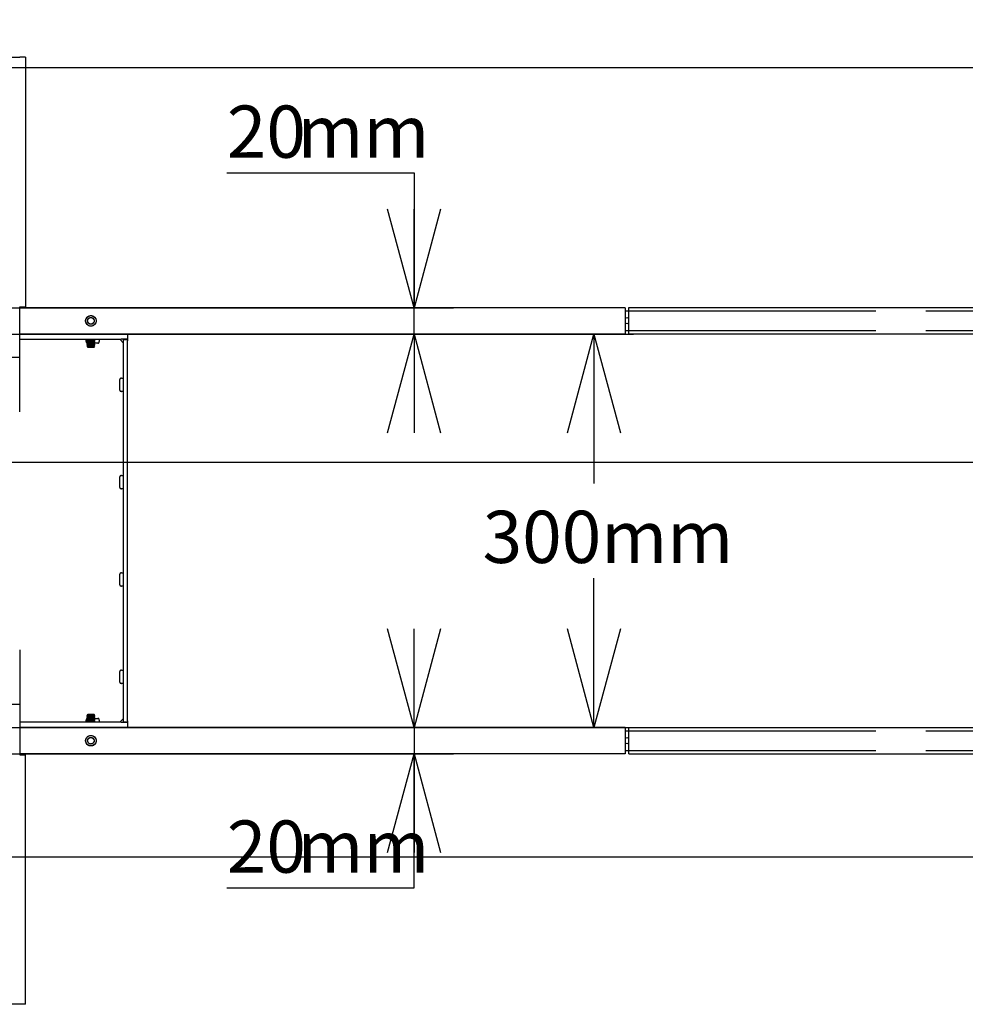
# Model space of a CAD drawing. Extents: x 0 to 8910, y 0 to 6300.
# Drawn here: x 5120 to 5838, y 4268 to 5016 of the extents above; entities that cross this region are included whole.
import ezdxf

# ---------------------------------------------------------------- set-up
doc = ezdxf.new("R2010")
doc.units = 0
doc.header["$LTSCALE"] = 30
doc.linetypes.add('PHANTOM', pattern=[12.7, 6.35, -1.27, 1.27, -1.27, 1.27, -1.27])
doc.layers.get('0').update_dxf_attribs({"linetype": 'CONTINUOUS'})
doc.layers.add('DOLD_REFERENS_RAM___LINJER', color=1, linetype='CONTINUOUS')
doc.styles.add('SLDTEXTSTYLE0', font='TXT', dxfattribs={"width": 0.7})
doc.dimstyles.new('SLDDIMSTYLE0', dxfattribs={"dimtxt": 47.625, "dimasz": 75, "dimexe": 0, "dimexo": 0.0625, "dimgap": 11.90625, "dimtad": 0, "dimtih": 1, "dimtoh": 1, "dimdec": 0, "dimrnd": 1e-09, "dimzin": 12, "dimtxsty": 'SLDTEXTSTYLE0', "dimblk1": 'OPEN30', "dimblk2": 'OPEN30', "dimsah": 1, "dimcen": 0.09, "dimazin": 3, "dimtfac": 1, "dimtofl": 0, "dimtmove": 0, "dimatfit": 3, "dimtolj": 1, "dimtzin": 12})
doc.dimstyles.new('SLDDIMSTYLE1', dxfattribs={"dimtxt": 47.625, "dimasz": 75, "dimexe": 0, "dimexo": 0.0625, "dimgap": 11.90625, "dimtad": 0, "dimtih": 1, "dimtoh": 1, "dimdec": 0, "dimrnd": 1e-09, "dimzin": 12, "dimtxsty": 'SLDTEXTSTYLE0', "dimblk1": 'OPEN30', "dimblk2": 'OPEN30', "dimsah": 1, "dimcen": 0.09, "dimazin": 3, "dimtfac": 1, "dimtmove": 0, "dimatfit": 3, "dimtolj": 1, "dimtzin": 12})
doc.dimstyles.new('SLDDIMSTYLE2', dxfattribs={"dimtxt": 76.2, "dimasz": 75, "dimexe": 0, "dimexo": 0.0625, "dimgap": 19.05, "dimtad": 0, "dimtih": 1, "dimtoh": 1, "dimrnd": 1e-09, "dimzin": 12, "dimtxsty": 'SLDTEXTSTYLE0', "dimsah": 1, "dimcen": 0.09, "dimazin": 3, "dimtfac": 1, "dimtofl": 0, "dimtmove": 0, "dimatfit": 3, "dimtolj": 1, "dimtzin": 12})

# ---------------------------------------------------------------- blocks, each defined once
blk = doc.blocks.new('_OPEN30')
at = {"color": 0, "linetype": 'BYBLOCK'}
for p, q in [((-1, 0.267949), (0, 0)), ((0, 0), (-1, -0.267949)), ((0, 0), (-1, 0))]:
    blk.add_line(p, q, dxfattribs=at)
blk = doc.blocks.new('_D')
at = {"color": 7, "linetype": 'CONTINUOUS'}
for p, q in [((3458.74, 4777.38), (5586.1, 4777.38)), ((5556.1, 4777.38), (5556.1, 4663.82)), ((5556.1, 4478.38), (5556.1, 4591.94)), ((3458.74, 4478.38), (5586.1, 4478.38))]:
    blk.add_line(p, q, dxfattribs=at)
at = {"color": 7, "linetype": 'CONTINUOUS', "xscale": 75, "yscale": 75}
for p, rotation in [((5556.1, 4777.38, -336.95), 90.0000000000004), ((5556.1, 4478.38, -336.95), 270.0000000000004)]:
    blk.add_blockref('_OPEN30', p, dxfattribs=dict(at, rotation=rotation))
at = {"color": 7, "linetype": 'CONTINUOUS', "insert": (5471.54, 4643.1), "char_height": 39.688, "attachment_point": 1, "style": 'SLDTEXTSTYLE0'}
blk.add_mtext('300mm', dxfattribs=at)
blk = doc.blocks.new('_D_1')
at = {"color": 7, "linetype": 'CONTINUOUS'}
for p, q in [((5277.12, 4900.01), (5419.41, 4900.01)), ((5419.41, 4900.01), (5419.41, 4797.38)), ((3458.74, 4797.38), (5449.41, 4797.38)), ((5419.41, 4777.38), (5419.41, 4797.38)), ((3458.74, 4777.38), (5449.41, 4777.38)), ((5419.41, 4777.38), (5419.41, 4702.38))]:
    blk.add_line(p, q, dxfattribs=at)
at = {"color": 7, "linetype": 'CONTINUOUS', "xscale": 75, "yscale": 75}
for p, rotation in [((5419.41, 4797.38, -336.95), 270.0000000000004), ((5419.41, 4777.38, -336.95), 90.0000000000004)]:
    blk.add_blockref('_OPEN30', p, dxfattribs=dict(at, rotation=rotation))
at = {"color": 7, "linetype": 'CONTINUOUS', "char_height": 39.688, "attachment_point": 1, "style": 'SLDTEXTSTYLE0'}
for s, insert in [('20', (5277.12, 4951.17)), ('mm', (5330.77, 4951.17))]:
    blk.add_mtext(s, dxfattribs=dict(at, insert=insert))
blk = doc.blocks.new('_D_2')
at = {"color": 7, "linetype": 'CONTINUOUS'}
for p, q in [((5419.41, 4478.38), (5419.41, 4553.38)), ((3458.74, 4478.38), (5449.41, 4478.38)), ((5419.41, 4478.38), (5419.41, 4458.38)), ((3458.74, 4458.38), (5449.41, 4458.38)), ((5419.41, 4356.48), (5419.41, 4458.38)), ((5277.12, 4356.48), (5419.41, 4356.48))]:
    blk.add_line(p, q, dxfattribs=at)
at = {"color": 7, "linetype": 'CONTINUOUS', "xscale": 75, "yscale": 75}
for p, rotation in [((5419.41, 4478.38, -336.95), 270.0000000000004), ((5419.41, 4458.38, -336.95), 90.0000000000004)]:
    blk.add_blockref('_OPEN30', p, dxfattribs=dict(at, rotation=rotation))
at = {"color": 7, "linetype": 'CONTINUOUS', "char_height": 39.688, "attachment_point": 1, "style": 'SLDTEXTSTYLE0'}
for s, insert in [('20', (5277.12, 4407.64)), ('mm', (5330.77, 4407.64))]:
    blk.add_mtext(s, dxfattribs=dict(at, insert=insert))
blk = doc.blocks.new('_D_3')
at = {"color": 7, "linetype": 'CONTINUOUS'}
for p, q in [((4991.22, 5305.12), (4972.56, 5305.12)), ((4972.56, 5305.12), (4972.56, 5180.23)), ((5320.59, 5305.12), (5339.25, 5305.12)), ((5339.25, 5305.12), (5339.25, 5180.23)), ((4972.56, 5180.23), (4991.22, 5180.23)), ((5339.25, 5180.23), (5320.59, 5180.23)), ((2868.74, 5017.88), (2868.74, 5113.13)), ((7259.74, 5017.88), (7259.74, 5113.13)), ((7259.74, 5083.13), (2868.74, 5083.13))]:
    blk.add_line(p, q, dxfattribs=at)
for points in [[(2868.74, 5083.13), (2943.74, 5073.83), (2943.74, 5092.43)], [(7259.74, 5083.13), (7184.74, 5092.43), (7184.74, 5073.83)]]:
    blk.add_solid(points, dxfattribs=at)
at = {"color": 7, "linetype": 'CONTINUOUS', "char_height": 63.5, "attachment_point": 1, "style": 'SLDTEXTSTYLE0'}
for s, insert in [('172,87in', (4991.22, 5262.09)), ('Min.', (4770.58, 5164.99)), ('4391mm', (4990.92, 5164.99))]:
    blk.add_mtext(s, dxfattribs=dict(at, insert=insert))
blk = doc.blocks.new('_D_4')
at = {"color": 7, "linetype": 'CONTINUOUS'}
for p, q in [((4999.98, 5596.51), (4981.33, 5596.51)), ((4981.33, 5596.51), (4981.33, 5471.62)), ((5329.36, 5596.51), (5348.01, 5596.51)), ((5348.01, 5596.51), (5348.01, 5471.62)), ((4981.33, 5471.62), (4999.98, 5471.62)), ((5348.01, 5471.62), (5329.36, 5471.62)), ((1638.74, 5017.88), (1638.74, 5404.52)), ((8489.74, 5017.88), (8489.74, 5404.52)), ((8489.74, 5374.52), (1638.74, 5374.52))]:
    blk.add_line(p, q, dxfattribs=at)
for points in [[(1638.74, 5374.52), (1713.74, 5365.22), (1713.74, 5383.82)], [(8489.74, 5374.52), (8414.74, 5383.82), (8414.74, 5365.22)]]:
    blk.add_solid(points, dxfattribs=at)
at = {"color": 7, "linetype": 'CONTINUOUS', "char_height": 63.5, "attachment_point": 1, "style": 'SLDTEXTSTYLE0'}
for s, insert in [('269,72in', (4999.98, 5553.48)), ('6851mm', (4999.68, 5456.38)), ('Max.', (4761.82, 5456.38))]:
    blk.add_mtext(s, dxfattribs=dict(at, insert=insert))

msp = doc.modelspace()

# ---------------------------------------------------------------- linework, layer by layer
at = {"color": 7, "linetype": 'CONTINUOUS'}
for p, q in [((5008.7429618, 4987.8833306), (5119.7429632, 4987.8833306)), ((5124.2429612, 4987.8833306), (5119.7429632, 4987.8833306)), ((5124.2429612, 4987.8833306), (5124.2429612, 4798.1333148)), ((5119.7429632, 4798.1333148), (5124.2429612, 4798.1333148)), ((5119.7429632, 4764.3833172), (5119.7429632, 4798.1333148)), ((5579.7429716, 4797.4833113), (5119.7429632, 4797.4833113)), ((5579.7429716, 4797.4833113), (5579.7429716, 4794.4833201)), ((5579.7429716, 4795.0833153), (5582.7429329, 4795.0833153)), ((5579.7429716, 4794.4833201), (5579.7429716, 4780.4833215)), ((5582.7429329, 4794.5833218), (5582.7429329, 4797.583313)), ((5582.7429329, 4797.583313), (6084.2429434, 4797.583313)), ((5582.7429329, 4780.5833232), (5582.7429329, 4794.5833218)), ((5579.7429716, 4777.4833154), (5119.7429632, 4777.4833154)), ((5201.7429655, 4777.4833154), (5201.7429655, 4773.4833222)), ((5579.7429716, 4780.4833215), (5579.7429716, 4777.4833154)), ((5579.7429716, 4780.0833148), (5582.7429329, 4780.0833148)), ((5582.7429329, 4777.5833171), (5582.7429329, 4780.5833232)), ((5582.7429329, 4777.5833171), (6084.2429434, 4777.5833171)), ((5119.7429632, 4773.4833222), (5196.7429553, 4773.4833222)), ((5170.2429612, 4771.8975258), (5170.2429612, 4773.4833222)), ((5170.842964, 4773.4833222), (5170.842964, 4773.3715784)), ((5170.842964, 4773.3715784), (5171.397466, 4772.9833138)), ((5170.842964, 4773.3715784), (5176.8429612, 4773.3715784)), ((5171.397466, 4772.9833138), (5170.842964, 4772.5950491)), ((5170.842964, 4772.5950491), (5170.842964, 4772.3715764)), ((5170.842964, 4772.5950491), (5176.8429612, 4772.5950491)), ((5170.842964, 4772.3715764), (5171.397466, 4771.9833117)), ((5170.842964, 4772.3715764), (5176.8429612, 4772.3715764)), ((5171.397466, 4771.9833117), (5170.842964, 4771.5950471)), ((5170.842964, 4771.5950471), (5170.842964, 4771.3715744)), ((5170.842964, 4771.5950471), (5176.8429612, 4771.5950471)), ((5170.842964, 4771.3715744), (5171.397466, 4770.9833097)), ((5170.842964, 4771.3715744), (5176.8429612, 4771.3715744)), ((5171.397466, 4770.9833097), (5170.842964, 4770.5950451)), ((5170.842964, 4770.5950451), (5170.842964, 4770.3715873)), ((5170.842964, 4770.5950451), (5176.8429612, 4770.5950451)), ((5170.842964, 4770.3715873), (5171.397466, 4769.9833226)), ((5170.842964, 4770.3715873), (5176.8429612, 4770.3715873)), ((5171.397466, 4769.9833226), (5170.842964, 4769.5950579)), ((5170.842964, 4769.5950579), (5170.842964, 4769.3715852)), ((5170.842964, 4769.5950579), (5176.8429612, 4769.5950579)), ((5170.842964, 4769.3715852), (5171.397466, 4768.9833206)), ((5170.842964, 4769.3715852), (5176.8429612, 4769.3715852)), ((5171.397466, 4768.9833206), (5170.842964, 4768.5950559)), ((5170.842964, 4768.5950559), (5170.842964, 4768.3715832)), ((5170.842964, 4768.5950559), (5176.8429612, 4768.5950559)), ((5171.397466, 4772.9833138), (5176.2884592, 4772.9833138)), ((5171.397466, 4771.9833117), (5176.2884592, 4771.9833117)), ((5171.397466, 4770.9833097), (5176.2884592, 4770.9833097)), ((5171.397466, 4769.9833226), (5176.2884592, 4769.9833226)), ((5171.397466, 4768.9833206), (5176.2884592, 4768.9833206)), ((5176.2884592, 4772.9833138), (5176.8429612, 4773.3715784)), ((5176.8429612, 4772.5950491), (5176.2884592, 4772.9833138)), ((5176.2884592, 4771.9833117), (5176.8429612, 4772.3715764)), ((5176.8429612, 4771.5950471), (5176.2884592, 4771.9833117)), ((5176.2884592, 4770.9833097), (5176.8429612, 4771.3715744)), ((5176.8429612, 4770.5950451), (5176.2884592, 4770.9833097)), ((5176.2884592, 4769.9833226), (5176.8429612, 4770.3715873)), ((5176.8429612, 4769.5950579), (5176.2884592, 4769.9833226)), ((5176.2884592, 4768.9833206), (5176.8429612, 4769.3715852)), ((5176.8429612, 4768.5950559), (5176.2884592, 4768.9833206)), ((5176.8429612, 4773.3715784), (5176.8429612, 4773.4833222)), ((5176.8429612, 4772.3715764), (5176.8429612, 4772.5950491)), ((5176.8429612, 4771.3715744), (5176.8429612, 4771.5950471)), ((5176.8429612, 4770.3715873), (5176.8429612, 4770.5950451)), ((5179.2429646, 4770.4833162), (5176.8429612, 4770.4833162)), ((5176.8429612, 4769.3715852), (5176.8429612, 4769.5950579)), ((5176.8429612, 4768.3715832), (5176.8429612, 4768.5950559)), ((5180.2429592, 4773.4833222), (5180.2429592, 4771.8975258)), ((5198.7429594, 4770.4833162), (5195.7429682, 4773.4833222)), ((5201.7429655, 4773.4833222), (5196.7429553, 4773.4833222)), ((5198.7429594, 4773.4833222), (5198.7429594, 4773.1493425)), ((5198.7429594, 4773.2833189), (5201.7429655, 4773.2833189)), ((5198.7429594, 4772.2833168), (5198.7429594, 4773.1493425)), ((5198.7429594, 4483.4833157), (5198.7429594, 4772.2833168)), ((5201.7429655, 4773.2833189), (5201.7429655, 4773.4833222)), ((5201.7429655, 4773.2833189), (5201.7429655, 4772.2833168)), ((5201.7429655, 4483.4833157), (5201.7429655, 4772.2833168)), ((5119.7429632, 4759.8833155), (5119.7429632, 4764.3833172)), ((5170.842964, 4768.3715832), (5171.397466, 4767.9833185)), ((5170.842964, 4768.3715832), (5176.8429612, 4768.3715832)), ((5171.397466, 4767.9833185), (5171.1033841, 4767.7773994)), ((5171.1033841, 4767.7773994), (5171.397466, 4767.4833101)), ((5173.1767764, 4767.7773994), (5171.1033841, 4767.7773994)), ((5171.397466, 4767.9833185), (5176.2884592, 4767.9833185)), ((5171.397466, 4767.4833101), (5176.2884592, 4767.4833101)), ((5176.5825411, 4767.7773994), (5173.1767764, 4767.7773994)), ((5176.2884592, 4767.9833185), (5176.8429612, 4768.3715832)), ((5176.5825411, 4767.7773994), (5176.2884592, 4767.9833185)), ((5176.2884592, 4767.4833101), (5176.5825411, 4767.7773994)), ((5008.7429618, 4759.8833155), (5119.7429632, 4759.8833155)), ((5119.7429632, 4758.3833199), (5119.7429632, 4759.8833155)), ((5119.7429632, 4718.3833134), (5119.7429632, 4758.3833199)), ((5195.7429682, 4734.883317), (5195.7429682, 4742.8833183)), ((5197.1571778, 4743.8833129), (5198.7429594, 4743.8833129)), ((5198.7429594, 4733.883315), (5197.1571778, 4733.883315)), ((5195.7429682, 4660.8833161), (5195.7429682, 4668.8833174)), ((5197.1571778, 4669.8833157), (5198.7429594, 4669.8833157)), ((5198.7429594, 4659.8833178), (5197.1571778, 4659.8833178)), ((5195.7429682, 4586.8833151), (5195.7429682, 4594.8833164)), ((5197.1571778, 4595.8833147), (5198.7429594, 4595.8833147)), ((5198.7429594, 4585.8833168), (5197.1571778, 4585.8833168)), ((5119.7429632, 4537.3833191), (5119.7429632, 4497.3833126)), ((5197.1571778, 4521.8833175), (5198.7429594, 4521.8833175)), ((5195.7429682, 4512.8833142), (5195.7429682, 4520.8833155)), ((5198.7429594, 4511.8833196), (5197.1571778, 4511.8833196)), ((5119.7429632, 4495.883317), (5008.7429618, 4495.883317)), ((5119.7429632, 4497.3833126), (5119.7429632, 4495.883317)), ((5119.7429632, 4495.883317), (5119.7429632, 4491.3833153)), ((5119.7429632, 4491.3833153), (5119.7429632, 4457.6333177)), ((5171.397466, 4487.783314), (5170.842964, 4487.3950493)), ((5170.842964, 4487.3950493), (5170.842964, 4487.1715766)), ((5176.8429612, 4487.3950493), (5170.842964, 4487.3950493)), ((5170.842964, 4487.1715766), (5171.397466, 4486.7833119)), ((5176.8429612, 4487.1715766), (5170.842964, 4487.1715766)), ((5171.397466, 4486.7833119), (5170.842964, 4486.3950473)), ((5170.842964, 4486.3950473), (5170.842964, 4486.1715746)), ((5176.8429612, 4486.3950473), (5170.842964, 4486.3950473)), ((5170.842964, 4486.1715746), (5171.397466, 4485.7833099)), ((5176.8429612, 4486.1715746), (5170.842964, 4486.1715746)), ((5171.397466, 4485.7833099), (5170.842964, 4485.3950453)), ((5170.842964, 4485.3950453), (5170.842964, 4485.1715874)), ((5176.8429612, 4485.3950453), (5170.842964, 4485.3950453)), ((5170.842964, 4485.1715874), (5171.397466, 4484.7833228)), ((5176.8429612, 4485.1715874), (5170.842964, 4485.1715874)), ((5171.397466, 4484.7833228), (5170.842964, 4484.3950581)), ((5170.842964, 4484.3950581), (5170.842964, 4484.1715854)), ((5176.8429612, 4484.3950581), (5170.842964, 4484.3950581)), ((5170.842964, 4484.1715854), (5171.397466, 4483.7833208)), ((5176.8429612, 4484.1715854), (5170.842964, 4484.1715854)), ((5171.397466, 4488.2833224), (5171.1033841, 4487.9892331)), ((5171.1033841, 4487.9892331), (5171.397466, 4487.783314)), ((5171.1033841, 4487.9892331), (5173.8429626, 4487.9892331)), ((5176.2884592, 4488.2833224), (5171.397466, 4488.2833224)), ((5176.2884592, 4487.783314), (5171.397466, 4487.783314)), ((5176.2884592, 4486.7833119), (5171.397466, 4486.7833119)), ((5176.2884592, 4485.7833099), (5171.397466, 4485.7833099)), ((5176.2884592, 4484.7833228), (5171.397466, 4484.7833228)), ((5173.8429626, 4487.9892331), (5176.5825411, 4487.9892331)), ((5176.5825411, 4487.9892331), (5176.2884592, 4488.2833224)), ((5176.2884592, 4487.783314), (5176.5825411, 4487.9892331)), ((5176.8429612, 4487.3950493), (5176.2884592, 4487.783314)), ((5176.2884592, 4486.7833119), (5176.8429612, 4487.1715766)), ((5176.8429612, 4486.3950473), (5176.2884592, 4486.7833119)), ((5176.2884592, 4485.7833099), (5176.8429612, 4486.1715746)), ((5176.8429612, 4485.3950453), (5176.2884592, 4485.7833099)), ((5176.2884592, 4484.7833228), (5176.8429612, 4485.1715874)), ((5176.8429612, 4484.3950581), (5176.2884592, 4484.7833228)), ((5176.2884592, 4483.7833208), (5176.8429612, 4484.1715854)), ((5176.8429612, 4487.1715766), (5176.8429612, 4487.3950493)), ((5176.8429612, 4486.1715746), (5176.8429612, 4486.3950473)), ((5176.8429612, 4485.1715874), (5176.8429612, 4485.3950453)), ((5176.8429612, 4485.2833163), (5179.2429646, 4485.2833163)), ((5176.8429612, 4484.1715854), (5176.8429612, 4484.3950581)), ((5195.7429682, 4482.2833103), (5198.7429594, 4485.2833163)), ((5196.7429553, 4482.2833103), (5119.7429632, 4482.2833103)), ((5579.7429716, 4478.2833171), (5119.7429632, 4478.2833171)), ((5170.2429687, 4482.2833103), (5170.2429687, 4483.8691067)), ((5171.397466, 4483.7833208), (5170.842964, 4483.3950561)), ((5170.842964, 4483.3950561), (5170.842964, 4483.1715834)), ((5176.8429612, 4483.3950561), (5170.842964, 4483.3950561)), ((5170.842964, 4483.1715834), (5171.397466, 4482.7833187)), ((5176.8429612, 4483.1715834), (5170.842964, 4483.1715834)), ((5171.397466, 4482.7833187), (5170.842964, 4482.3950541)), ((5170.842964, 4482.3950541), (5170.842964, 4482.2833103)), ((5176.8429612, 4482.3950541), (5170.842964, 4482.3950541)), ((5176.2884592, 4483.7833208), (5171.397466, 4483.7833208)), ((5176.2884592, 4482.7833187), (5171.397466, 4482.7833187)), ((5176.8429612, 4483.3950561), (5176.2884592, 4483.7833208)), ((5176.2884592, 4482.7833187), (5176.8429612, 4483.1715834)), ((5176.8429612, 4482.3950541), (5176.2884592, 4482.7833187)), ((5176.8429612, 4483.1715834), (5176.8429612, 4483.3950561)), ((5176.8429612, 4482.2833103), (5176.8429612, 4482.3950541)), ((5180.2429666, 4483.8691067), (5180.2429666, 4482.2833103)), ((5196.7429553, 4482.2833103), (5201.7429655, 4482.2833103)), ((5198.7429594, 4482.61729), (5198.7429594, 4483.4833157)), ((5198.7429594, 4482.61729), (5198.7429594, 4482.2833103)), ((5201.7429655, 4482.4833137), (5198.7429594, 4482.4833137)), ((5201.7429655, 4483.4833157), (5201.7429655, 4482.4833137)), ((5201.7429655, 4482.2833103), (5201.7429655, 4482.4833137)), ((5201.7429655, 4482.2833103), (5201.7429655, 4478.2833171)), ((5579.7429716, 4478.2833171), (5579.7429716, 4475.283311)), ((5582.7429329, 4475.3833127), (5582.7429329, 4478.3833188)), ((5582.7429329, 4478.3833188), (6084.2429434, 4478.3833188)), ((5579.7429716, 4475.8833211), (5582.7429329, 4475.8833211)), ((5579.7429716, 4475.283311), (5579.7429716, 4461.2833124)), ((5582.7429329, 4461.3833141), (5582.7429329, 4475.3833127)), ((5579.7429716, 4458.2833212), (5119.7429632, 4458.2833212)), ((5119.7429632, 4457.6333177), (5124.2429612, 4457.6333177)), ((5124.2429612, 4267.8833019), (5124.2429612, 4457.6333177)), ((5579.7429716, 4461.2833124), (5579.7429716, 4458.2833212)), ((5579.7429716, 4460.8833205), (5582.7429329, 4460.8833205)), ((5582.7429329, 4458.3833229), (5582.7429329, 4461.3833141)), ((5582.7429329, 4458.3833229), (6084.2429434, 4458.3833229)), ((5119.7429632, 4267.8833019), (5008.7429618, 4267.8833019)), ((5124.2429612, 4267.8833019), (5119.7429632, 4267.8833019))]:
    msp.add_line(p, q, dxfattribs=at)
at = {"color": 7, "linetype": 'PHANTOM'}
for p, q in [((5008.7429618, 4987.8833306), (5119.7429632, 4987.8833306)), ((5124.2429612, 4987.8833306), (5119.7429632, 4987.8833306)), ((5124.2429612, 4987.8833306), (5124.2429612, 4798.1333148)), ((5119.7429632, 4798.1333148), (5124.2429612, 4798.1333148)), ((5119.7429632, 4764.3833172), (5119.7429632, 4798.1333148)), ((5579.7429716, 4797.4833113), (5119.7429632, 4797.4833113)), ((5579.7429716, 4797.4833113), (5579.7429716, 4794.4833201)), ((5579.7429716, 4795.0833153), (6197.7429425, 4795.0833153)), ((5579.7429716, 4794.4833201), (5579.7429716, 4780.4833215)), ((5579.7429716, 4777.4833154), (5119.7429632, 4777.4833154)), ((5201.7429655, 4777.4833154), (5201.7429655, 4773.4833222)), ((5579.7429716, 4780.4833215), (5579.7429716, 4777.4833154)), ((5579.7429716, 4780.0833148), (6197.7429425, 4780.0833148)), ((5119.7429632, 4773.4833222), (5196.7429553, 4773.4833222)), ((5170.2429612, 4771.8975258), (5170.2429612, 4773.4833222)), ((5170.842964, 4773.4833222), (5170.842964, 4773.3715784)), ((5170.842964, 4773.3715784), (5171.397466, 4772.9833138)), ((5170.842964, 4773.3715784), (5176.8429612, 4773.3715784)), ((5171.397466, 4772.9833138), (5170.842964, 4772.5950491)), ((5170.842964, 4772.5950491), (5170.842964, 4772.3715764)), ((5170.842964, 4772.5950491), (5176.8429612, 4772.5950491)), ((5170.842964, 4772.3715764), (5171.397466, 4771.9833117)), ((5170.842964, 4772.3715764), (5176.8429612, 4772.3715764)), ((5171.397466, 4771.9833117), (5170.842964, 4771.5950471)), ((5170.842964, 4771.5950471), (5170.842964, 4771.3715744)), ((5170.842964, 4771.5950471), (5176.8429612, 4771.5950471)), ((5170.842964, 4771.3715744), (5171.397466, 4770.9833097)), ((5170.842964, 4771.3715744), (5176.8429612, 4771.3715744)), ((5171.397466, 4770.9833097), (5170.842964, 4770.5950451)), ((5170.842964, 4770.5950451), (5170.842964, 4770.3715873)), ((5170.842964, 4770.5950451), (5176.8429612, 4770.5950451)), ((5170.842964, 4770.3715873), (5171.397466, 4769.9833226)), ((5170.842964, 4770.3715873), (5176.8429612, 4770.3715873)), ((5171.397466, 4769.9833226), (5170.842964, 4769.5950579)), ((5170.842964, 4769.5950579), (5170.842964, 4769.3715852)), ((5170.842964, 4769.5950579), (5176.8429612, 4769.5950579)), ((5170.842964, 4769.3715852), (5171.397466, 4768.9833206)), ((5170.842964, 4769.3715852), (5176.8429612, 4769.3715852)), ((5171.397466, 4768.9833206), (5170.842964, 4768.5950559)), ((5170.842964, 4768.5950559), (5170.842964, 4768.3715832)), ((5170.842964, 4768.5950559), (5176.8429612, 4768.5950559)), ((5171.397466, 4772.9833138), (5176.2884592, 4772.9833138)), ((5171.397466, 4771.9833117), (5176.2884592, 4771.9833117)), ((5171.397466, 4770.9833097), (5176.2884592, 4770.9833097)), ((5171.397466, 4769.9833226), (5176.2884592, 4769.9833226)), ((5171.397466, 4768.9833206), (5176.2884592, 4768.9833206)), ((5176.2884592, 4772.9833138), (5176.8429612, 4773.3715784)), ((5176.8429612, 4772.5950491), (5176.2884592, 4772.9833138)), ((5176.2884592, 4771.9833117), (5176.8429612, 4772.3715764)), ((5176.8429612, 4771.5950471), (5176.2884592, 4771.9833117)), ((5176.2884592, 4770.9833097), (5176.8429612, 4771.3715744)), ((5176.8429612, 4770.5950451), (5176.2884592, 4770.9833097)), ((5176.2884592, 4769.9833226), (5176.8429612, 4770.3715873)), ((5176.8429612, 4769.5950579), (5176.2884592, 4769.9833226)), ((5176.2884592, 4768.9833206), (5176.8429612, 4769.3715852)), ((5176.8429612, 4768.5950559), (5176.2884592, 4768.9833206)), ((5176.8429612, 4773.3715784), (5176.8429612, 4773.4833222)), ((5176.8429612, 4772.3715764), (5176.8429612, 4772.5950491)), ((5176.8429612, 4771.3715744), (5176.8429612, 4771.5950471)), ((5176.8429612, 4770.3715873), (5176.8429612, 4770.5950451)), ((5179.2429646, 4770.4833162), (5176.8429612, 4770.4833162)), ((5176.8429612, 4769.3715852), (5176.8429612, 4769.5950579)), ((5176.8429612, 4768.3715832), (5176.8429612, 4768.5950559)), ((5180.2429592, 4773.4833222), (5180.2429592, 4771.8975258)), ((5198.7429594, 4770.4833162), (5195.7429682, 4773.4833222)), ((5201.7429655, 4773.4833222), (5196.7429553, 4773.4833222)), ((5198.7429594, 4773.4833222), (5198.7429594, 4773.1493425)), ((5198.7429594, 4773.2833189), (5201.7429655, 4773.2833189)), ((5198.7429594, 4772.2833168), (5198.7429594, 4773.1493425)), ((5198.7429594, 4483.4833157), (5198.7429594, 4772.2833168)), ((5201.7429655, 4773.2833189), (5201.7429655, 4773.4833222)), ((5201.7429655, 4773.2833189), (5201.7429655, 4772.2833168)), ((5201.7429655, 4483.4833157), (5201.7429655, 4772.2833168)), ((5119.7429632, 4759.8833155), (5119.7429632, 4764.3833172)), ((5170.842964, 4768.3715832), (5171.397466, 4767.9833185)), ((5170.842964, 4768.3715832), (5176.8429612, 4768.3715832)), ((5171.397466, 4767.9833185), (5171.1033841, 4767.7773994)), ((5171.1033841, 4767.7773994), (5171.397466, 4767.4833101)), ((5173.1767764, 4767.7773994), (5171.1033841, 4767.7773994)), ((5171.397466, 4767.9833185), (5176.2884592, 4767.9833185)), ((5171.397466, 4767.4833101), (5176.2884592, 4767.4833101)), ((5176.5825411, 4767.7773994), (5173.1767764, 4767.7773994)), ((5176.2884592, 4767.9833185), (5176.8429612, 4768.3715832)), ((5176.5825411, 4767.7773994), (5176.2884592, 4767.9833185)), ((5176.2884592, 4767.4833101), (5176.5825411, 4767.7773994)), ((5008.7429618, 4759.8833155), (5119.7429632, 4759.8833155)), ((5119.7429632, 4758.3833199), (5119.7429632, 4759.8833155)), ((5119.7429632, 4718.3833134), (5119.7429632, 4758.3833199)), ((5195.7429682, 4734.883317), (5195.7429682, 4742.8833183)), ((5197.1571778, 4743.8833129), (5198.7429594, 4743.8833129)), ((5198.7429594, 4733.883315), (5197.1571778, 4733.883315)), ((5195.7429682, 4660.8833161), (5195.7429682, 4668.8833174)), ((5197.1571778, 4669.8833157), (5198.7429594, 4669.8833157)), ((5198.7429594, 4659.8833178), (5197.1571778, 4659.8833178)), ((5195.7429682, 4586.8833151), (5195.7429682, 4594.8833164)), ((5197.1571778, 4595.8833147), (5198.7429594, 4595.8833147)), ((5198.7429594, 4585.8833168), (5197.1571778, 4585.8833168)), ((5119.7429632, 4537.3833191), (5119.7429632, 4497.3833126)), ((5197.1571778, 4521.8833175), (5198.7429594, 4521.8833175)), ((5195.7429682, 4512.8833142), (5195.7429682, 4520.8833155)), ((5198.7429594, 4511.8833196), (5197.1571778, 4511.8833196)), ((5119.7429632, 4495.883317), (5008.7429618, 4495.883317)), ((5119.7429632, 4497.3833126), (5119.7429632, 4495.883317)), ((5119.7429632, 4495.883317), (5119.7429632, 4491.3833153)), ((5119.7429632, 4491.3833153), (5119.7429632, 4457.6333177)), ((5171.397466, 4487.783314), (5170.842964, 4487.3950493)), ((5170.842964, 4487.3950493), (5170.842964, 4487.1715766)), ((5176.8429612, 4487.3950493), (5170.842964, 4487.3950493)), ((5170.842964, 4487.1715766), (5171.397466, 4486.7833119)), ((5176.8429612, 4487.1715766), (5170.842964, 4487.1715766)), ((5171.397466, 4486.7833119), (5170.842964, 4486.3950473)), ((5170.842964, 4486.3950473), (5170.842964, 4486.1715746)), ((5176.8429612, 4486.3950473), (5170.842964, 4486.3950473)), ((5170.842964, 4486.1715746), (5171.397466, 4485.7833099)), ((5176.8429612, 4486.1715746), (5170.842964, 4486.1715746)), ((5171.397466, 4485.7833099), (5170.842964, 4485.3950453)), ((5170.842964, 4485.3950453), (5170.842964, 4485.1715874)), ((5176.8429612, 4485.3950453), (5170.842964, 4485.3950453)), ((5170.842964, 4485.1715874), (5171.397466, 4484.7833228)), ((5176.8429612, 4485.1715874), (5170.842964, 4485.1715874)), ((5171.397466, 4484.7833228), (5170.842964, 4484.3950581)), ((5170.842964, 4484.3950581), (5170.842964, 4484.1715854)), ((5176.8429612, 4484.3950581), (5170.842964, 4484.3950581)), ((5170.842964, 4484.1715854), (5171.397466, 4483.7833208)), ((5176.8429612, 4484.1715854), (5170.842964, 4484.1715854)), ((5171.397466, 4488.2833224), (5171.1033841, 4487.9892331)), ((5171.1033841, 4487.9892331), (5171.397466, 4487.783314)), ((5171.1033841, 4487.9892331), (5173.8429626, 4487.9892331)), ((5176.2884592, 4488.2833224), (5171.397466, 4488.2833224)), ((5176.2884592, 4487.783314), (5171.397466, 4487.783314)), ((5176.2884592, 4486.7833119), (5171.397466, 4486.7833119)), ((5176.2884592, 4485.7833099), (5171.397466, 4485.7833099)), ((5176.2884592, 4484.7833228), (5171.397466, 4484.7833228)), ((5173.8429626, 4487.9892331), (5176.5825411, 4487.9892331)), ((5176.5825411, 4487.9892331), (5176.2884592, 4488.2833224)), ((5176.2884592, 4487.783314), (5176.5825411, 4487.9892331)), ((5176.8429612, 4487.3950493), (5176.2884592, 4487.783314)), ((5176.2884592, 4486.7833119), (5176.8429612, 4487.1715766)), ((5176.8429612, 4486.3950473), (5176.2884592, 4486.7833119)), ((5176.2884592, 4485.7833099), (5176.8429612, 4486.1715746)), ((5176.8429612, 4485.3950453), (5176.2884592, 4485.7833099)), ((5176.2884592, 4484.7833228), (5176.8429612, 4485.1715874)), ((5176.8429612, 4484.3950581), (5176.2884592, 4484.7833228)), ((5176.2884592, 4483.7833208), (5176.8429612, 4484.1715854)), ((5176.8429612, 4487.1715766), (5176.8429612, 4487.3950493)), ((5176.8429612, 4486.1715746), (5176.8429612, 4486.3950473)), ((5176.8429612, 4485.1715874), (5176.8429612, 4485.3950453)), ((5176.8429612, 4485.2833163), (5179.2429646, 4485.2833163)), ((5176.8429612, 4484.1715854), (5176.8429612, 4484.3950581)), ((5195.7429682, 4482.2833103), (5198.7429594, 4485.2833163)), ((5196.7429553, 4482.2833103), (5119.7429632, 4482.2833103)), ((5579.7429716, 4478.2833171), (5119.7429632, 4478.2833171)), ((5170.2429687, 4482.2833103), (5170.2429687, 4483.8691067)), ((5171.397466, 4483.7833208), (5170.842964, 4483.3950561)), ((5170.842964, 4483.3950561), (5170.842964, 4483.1715834)), ((5176.8429612, 4483.3950561), (5170.842964, 4483.3950561)), ((5170.842964, 4483.1715834), (5171.397466, 4482.7833187)), ((5176.8429612, 4483.1715834), (5170.842964, 4483.1715834)), ((5171.397466, 4482.7833187), (5170.842964, 4482.3950541)), ((5170.842964, 4482.3950541), (5170.842964, 4482.2833103)), ((5176.8429612, 4482.3950541), (5170.842964, 4482.3950541)), ((5176.2884592, 4483.7833208), (5171.397466, 4483.7833208)), ((5176.2884592, 4482.7833187), (5171.397466, 4482.7833187)), ((5176.8429612, 4483.3950561), (5176.2884592, 4483.7833208)), ((5176.2884592, 4482.7833187), (5176.8429612, 4483.1715834)), ((5176.8429612, 4482.3950541), (5176.2884592, 4482.7833187)), ((5176.8429612, 4483.1715834), (5176.8429612, 4483.3950561)), ((5176.8429612, 4482.2833103), (5176.8429612, 4482.3950541)), ((5180.2429666, 4483.8691067), (5180.2429666, 4482.2833103)), ((5196.7429553, 4482.2833103), (5201.7429655, 4482.2833103)), ((5198.7429594, 4482.61729), (5198.7429594, 4483.4833157)), ((5198.7429594, 4482.61729), (5198.7429594, 4482.2833103)), ((5201.7429655, 4482.4833137), (5198.7429594, 4482.4833137)), ((5201.7429655, 4483.4833157), (5201.7429655, 4482.4833137)), ((5201.7429655, 4482.2833103), (5201.7429655, 4482.4833137)), ((5201.7429655, 4482.2833103), (5201.7429655, 4478.2833171)), ((5579.7429716, 4478.2833171), (5579.7429716, 4475.283311)), ((5579.7429716, 4475.8833211), (6197.7429425, 4475.8833211)), ((5579.7429716, 4475.283311), (5579.7429716, 4461.2833124)), ((5579.7429716, 4458.2833212), (5119.7429632, 4458.2833212)), ((5119.7429632, 4457.6333177), (5124.2429612, 4457.6333177)), ((5124.2429612, 4267.8833019), (5124.2429612, 4457.6333177)), ((5579.7429716, 4461.2833124), (5579.7429716, 4458.2833212)), ((5579.7429716, 4460.8833205), (6197.7429425, 4460.8833205)), ((5119.7429632, 4267.8833019), (5008.7429618, 4267.8833019)), ((5124.2429612, 4267.8833019), (5119.7429632, 4267.8833019))]:
    msp.add_line(p, q, dxfattribs=at)
at = {"color": 7, "linetype": 'CONTINUOUS'}
for centre, radius in [((5173.8429625, 4787.4833163), 4), ((5173.8429625, 4787.4833163), 2.5), ((5173.8429625, 4468.2833163), 4), ((5173.8429625, 4468.2833163), 2.5)]:
    msp.add_circle(centre, radius, dxfattribs=at)
at = {"color": 7, "linetype": 'PHANTOM'}
for centre, radius in [((5173.8429625, 4787.4833163), 4), ((5173.8429625, 4787.4833163), 2.5), ((5173.8429625, 4468.2833163), 4), ((5173.8429625, 4468.2833163), 2.5)]:
    msp.add_circle(centre, radius, dxfattribs=at)
at = {"color": 7, "linetype": 'CONTINUOUS'}
for centre, start, end in [((5581.2429625, 4787.5833163), 90, 135.5846914028), ((5581.2429625, 4787.5833163), 224.4153085972, 315.5846914028), ((5581.2429625, 4787.5833163), 44.4153085972, 90), ((5581.2429625, 4468.3833163), 90, 135.5846914028), ((5581.2429625, 4468.3833163), 44.4153085972, 90), ((5581.2429625, 4468.3833163), 224.4153085972, 315.5846914028)]:
    msp.add_arc(centre, 2.1, start, end, dxfattribs=at)
for centre, major_axis, start_param, end_param in [((5171.2429625, 4771.8975298), (0, -1.4142136), 4.7123889804, 5.8769230316), ((5179.2429625, 4771.8975298), (0, 1.4142136), 3.1415926536, 4.7123889804), ((5197.1571761, 4742.8833163), (-1.4142136, 0), 4.7123889804, 6.2831853072), ((5197.1571761, 4734.8833163), (1.4142136, 0), 3.1415926536, 4.7123889804), ((5197.1571761, 4668.8833163), (-1.4142136, 0), 4.7123889804, 6.2831853072), ((5197.1571761, 4660.8833163), (1.4142136, 0), 3.1415926536, 4.7123889804), ((5197.1571761, 4594.8833163), (-1.4142136, 0), 4.7123889804, 6.2831853072), ((5197.1571761, 4586.8833163), (1.4142136, 0), 3.1415926536, 4.7123889804), ((5197.1571761, 4520.8833163), (-1.4142136, 0), 4.7123889804, 6.2831853072), ((5197.1571761, 4512.8833163), (1.4142136, 0), 3.1415926536, 4.7123889804), ((5171.2429677, 4483.8691027), (0, -1.4142136), 3.5478579707, 4.7123889804), ((5179.2429677, 4483.8691027), (0, 1.4142136), 4.7123889804, 6.2831853072)]:
    msp.add_ellipse(centre, major_axis=major_axis, ratio=0.7071067812, start_param=start_param, end_param=end_param, dxfattribs=at)
at = {"color": 7, "linetype": 'PHANTOM'}
for centre, major_axis, start_param, end_param in [((5171.2429625, 4771.8975298), (0, -1.4142136), 4.7123889804, 5.8769230316), ((5179.2429625, 4771.8975298), (0, 1.4142136), 3.1415926536, 4.7123889804), ((5197.1571761, 4742.8833163), (-1.4142136, 0), 4.7123889804, 6.2831853072), ((5197.1571761, 4734.8833163), (1.4142136, 0), 3.1415926536, 4.7123889804), ((5197.1571761, 4668.8833163), (-1.4142136, 0), 4.7123889804, 6.2831853072), ((5197.1571761, 4660.8833163), (1.4142136, 0), 3.1415926536, 4.7123889804), ((5197.1571761, 4594.8833163), (-1.4142136, 0), 4.7123889804, 6.2831853072), ((5197.1571761, 4586.8833163), (1.4142136, 0), 3.1415926536, 4.7123889804), ((5197.1571761, 4520.8833163), (-1.4142136, 0), 4.7123889804, 6.2831853072), ((5197.1571761, 4512.8833163), (1.4142136, 0), 3.1415926536, 4.7123889804), ((5171.2429677, 4483.8691027), (0, -1.4142136), 3.5478579707, 4.7123889804), ((5179.2429677, 4483.8691027), (0, 1.4142136), 4.7123889804, 6.2831853072)]:
    msp.add_ellipse(centre, major_axis=major_axis, ratio=0.7071067812, start_param=start_param, end_param=end_param, dxfattribs=at)
at = {"layer": 'DOLD_REFERENS_RAM___LINJER'}
for p, q in [((1319.9996835, 4980), (7589.9996835, 4980)), ((1619.9996835, 4680), (7289.9996835, 4680)), ((1919.9996835, 4380), (6989.9996835, 4380))]:
    msp.add_line(p, q, dxfattribs=at)

# ---------------------------------------------------------------- dimensions: what is measured, and where the dimension line sits
at = {"color": 7, "linetype": 'CONTINUOUS'}
for base, p1, p2, text, picture, middle in [((1638.7429625, 5491.7317009), (8489.7429625, 4987.8833163), (1638.7429625, 4987.8833163), 'Max. <>', '_D_4', (5064.2429625, 5491.7317009)), ((2868.7429625, 5200.3407331), (7259.7429625, 4987.8833163), (2868.7429625, 4987.8833163), 'Min. <>', '_D_3', (5064.2429625, 5200.3407331))]:
    dim = msp.add_linear_dim(base=base, p1=p1, p2=p2, text=text, dimstyle='SLDDIMSTYLE2', dxfattribs=at)
    dim.commit()
    dim.dimension.update_dxf_attribs({"geometry": picture, "text_midpoint": middle, "dimtype": 160})
for base, p1, p2, text, dimstyle, picture, middle in [((5419.4083301, 4797.3833163), (3428.7429625, 4777.3833163), (3428.7429625, 4797.3833163), '<>mm', 'SLDDIMSTYLE1', '_D_1', (5419.4083301, 4935.9445399)), ((5556.1002142, 4478.3833163), (3428.7429625, 4777.3833163), (3428.7429625, 4478.3833163), '300mm', 'SLDDIMSTYLE0', '_D', (5556.1002142, 4627.8833163)), ((5419.4083301, 4458.3833163), (3428.7429625, 4478.3833163), (3428.7429625, 4458.3833163), '<>mm', 'SLDDIMSTYLE1', '_D_2', (5419.4083301, 4392.4181643))]:
    dim = msp.add_linear_dim(base=base, p1=p1, p2=p2, angle=90, text=text, dimstyle=dimstyle, dxfattribs=at)
    dim.commit()
    dim.dimension.update_dxf_attribs({"geometry": picture, "text_midpoint": middle, "dimtype": 160})

doc.saveas('drawing.dxf')
